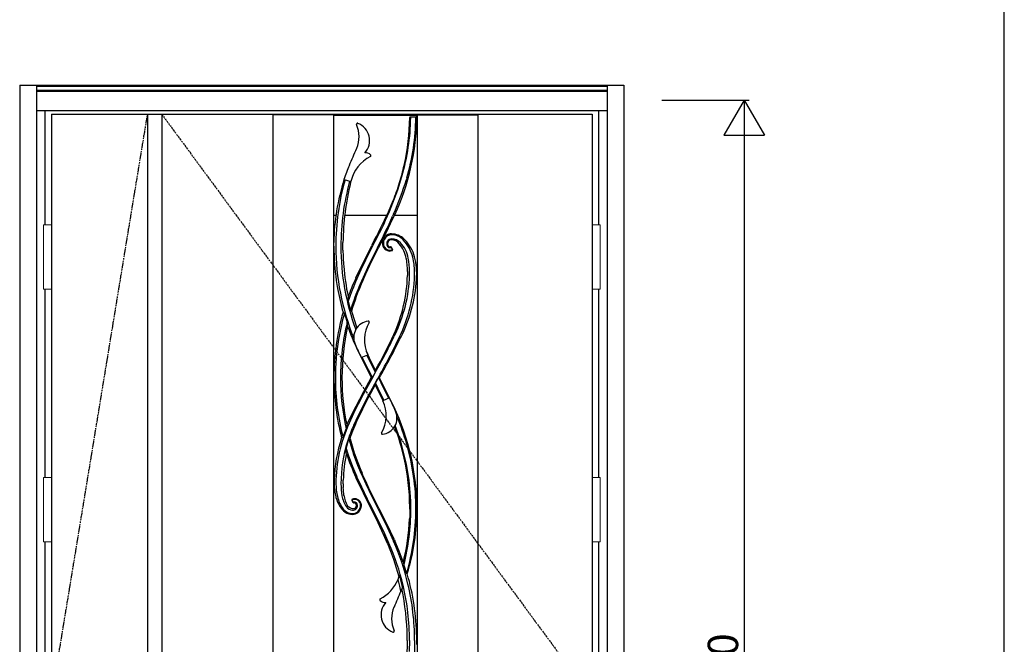
# Model space of a CAD drawing. Extents: x 0 to 27931, y 0 to 20000.
# Drawn here: x 6153 to 8100, y 9435 to 10670 of the extents above; entities that cross this region are included whole.
import ezdxf

# ---------------------------------------------------------------- set-up
doc = ezdxf.new("R2010")
doc.units = 0
doc.linetypes.add('ITTENSAU', pattern=[5.5, 3, -1, 0.5, -1])
doc.layers.get('0').update_dxf_attribs({"linetype": 'CONTINUOUS'})
for name, color, linetype in [('YKK_A1', 4, 'CONTINUOUS'), ('YKK_A2', 3, 'CONTINUOUS'), ('YKK_F1', 7, 'CONTINUOUS'), ('YKK_N1', 2, 'CONTINUOUS')]:
    doc.layers.add(name, color=color, linetype=linetype)
doc.styles.get("Standard").update_dxf_attribs({"font": 'txt.shx', "bigfont": 'bigfont.shx'})

msp = doc.modelspace()

# ---------------------------------------------------------------- linework, layer by layer
for p, q in [((6925, 10478.1), (6925, 10478.1)), ((6937, 10478.1), (6937, 10478.1))]:
    msp.add_line(p, q)
at = {"color": 1, "flags": 128}
msp.add_lwpolyline([(6927.2, 10477.8), (6926.7, 10477.7), (6926.3, 10477.5), (6926.1, 10477.3), (6926, 10477.1), (6925.9, 10476.9)], dxfattribs=at)
at = {"layer": 'YKK_A1'}
for p, q in [((6215.5, 10483.5), (7284.5, 10483.5)), ((6215.5, 10483.5), (6215.5, 8171.5)), ((6405.5, 10483.5), (6405.5, 8171.5)), ((6433.5, 10483.5), (6433.5, 8171.5)), ((6653, 10483.5), (6653, 8171.5)), ((6773, 10482), (6653, 10482)), ((6773, 10483.5), (6773, 8171.5)), ((6773, 10481.5), (6939, 10481.5)), ((6925, 10478.1), (6937, 10478.1)), ((6934.7, 10477.8), (6927.2, 10477.8)), ((6939, 10483.5), (6939, 8171.5)), ((6939, 10482), (7059, 10482)), ((7059, 10483.5), (7059, 8171.5)), ((7284.5, 10483.5), (7284.5, 8171.5)), ((6794, 10354), (6807.5, 10350.3)), ((6807, 10348.6), (6807.5, 10350.3)), ((6918.2, 10357.5), (6917.3, 10354.5)), ((6881.7, 10290.5), (6891.3, 10312.6)), ((6773, 10283.5), (6778.1, 10283.5)), ((6795.3, 10283.5), (6878.4, 10283.5)), ((6892, 10285.7), (6890.2, 10281.6)), ((6892.5, 10280.5), (6894.4, 10284.6)), ((6893.9, 10283.5), (6939, 10283.5)), ((6890.1, 10275.5), (6892.5, 10280.5)), ((6888, 10246.6), (6885.6, 10246.5)), ((6773.8, 10222.1), (6773.8, 10229.6)), ((6791.8, 10224), (6791.8, 10229.6)), ((6849.5, 10224.8), (6849, 10224)), ((6849.8, 10225.4), (6849.5, 10224.8)), ((6864.1, 10222.6), (6866.3, 10226.9)), ((6866.3, 10226.9), (6869.1, 10232.4)), ((6868.7, 10232.6), (6873.2, 10241.5)), ((6868.7, 10232.6), (6870.4, 10231.7)), ((6874.9, 10240.7), (6873.2, 10241.5)), ((6914.8, 10234.3), (6912.8, 10236.2)), ((6773.8, 10222.1), (6773.8, 10217.8)), ((6773.8, 10217.8), (6773.8, 10214.6)), ((6773.8, 10214.6), (6774.2, 10203.1)), ((6791.8, 10222.1), (6791.8, 10224)), ((6791.8, 10217.5), (6791.8, 10222.1)), ((6791.8, 10214.6), (6791.8, 10217.5)), ((6862.2, 10218.9), (6864.1, 10222.6)), ((6889.9, 10216.4), (6887.7, 10220.2)), ((6889.9, 10216.4), (6889.9, 10216.3)), ((6919.6, 10172.1), (6919.5, 10164.6)), ((6937.6, 10172.1), (6937.3, 10179.6)), ((6937.6, 10172.1), (6937.5, 10164.6)), ((6817.2, 10158.9), (6815.9, 10156.1)), ((6817.5, 10159.7), (6817.2, 10158.9)), ((6828.4, 10153), (6827.4, 10150.6)), ((6802.3, 10113.6), (6806.8, 10095.2)), ((6812.2, 10111.9), (6810.4, 10106.6)), ((6810.4, 10106.6), (6806.8, 10095.2)), ((6897.7, 10053.8), (6893.4, 10044.5)), ((6828.1, 10002.1), (6840.9, 10007.7)), ((6853.2, 9967.4), (6851.6, 9964.6)), ((6856, 9951.3), (6861.9, 9961.7)), ((6862.8, 9963.9), (6860.3, 9959.7)), ((6883.9, 9922.2), (6871, 9916.6)), ((6802.5, 9875.8), (6799.3, 9869)), ((6817.2, 9871.2), (6819.5, 9876.4)), ((6807.8, 9846.8), (6811.5, 9857)), ((6811.5, 9857), (6817.2, 9871.2)), ((6803.3, 9841.2), (6809.9, 9819.2)), ((6805.9, 9840.9), (6807.8, 9846.8)), ((6802.8, 9809.1), (6798, 9823.6)), ((6812.2, 9812.4), (6812.3, 9812.1)), ((6774.5, 9759.6), (6774.4, 9752.1)), ((6792.4, 9752.6), (6792.5, 9759.6)), ((6818.2, 9763.3), (6817.5, 9764.6)), ((6832.3, 9733.7), (6818.2, 9763.3)), ((6828.7, 9775.7), (6829.6, 9773.7)), ((6829.7, 9773.3), (6829.6, 9773.7)), ((6831.4, 9769.6), (6829.7, 9773.3)), ((6839, 9752.7), (6831.4, 9769.6)), ((6774.4, 9752.1), (6774.7, 9744.6)), ((6792.4, 9752.1), (6792.4, 9752.6)), ((6792.4, 9752.1), (6792.5, 9744.6)), ((6839.1, 9752.5), (6839, 9752.7)), ((6777.6, 9726.4), (6777.6, 9726.3)), ((6777.6, 9726.3), (6778, 9725.1)), ((6809.6, 9719), (6809.5, 9719.1)), ((6809.6, 9719), (6811.7, 9715.3)), ((6810.5, 9721.9), (6810.6, 9721.9)), ((6812.9, 9722.5), (6810.6, 9721.9)), ((6815.7, 9722.6), (6812.9, 9722.5)), ((6849.1, 9700.3), (6832.3, 9733.7)), ((6785.9, 9707.4), (6786.9, 9705.9)), ((6786.9, 9705.9), (6790.1, 9701.7)), ((6790.1, 9701.7), (6790.6, 9701.1)), ((6790.6, 9701.1), (6791, 9700.6)), ((6791, 9700.6), (6792.8, 9698.7)), ((6792.8, 9698.7), (6796.2, 9696.1)), ((6808.7, 9703.1), (6806.5, 9703.9)), ((6810.6, 9702.7), (6808.7, 9703.1)), ((6811, 9702.7), (6810.6, 9702.7)), ((6813.5, 9703), (6811, 9702.7)), ((6818.7, 9710), (6818.7, 9709.6)), ((6823.4, 9697), (6826.2, 9700.8)), ((6826.2, 9700.8), (6827.5, 9703.9)), ((6827.5, 9703.9), (6828.3, 9708.5)), ((6828.3, 9709.6), (6828.3, 9710.6)), ((6828.3, 9708.5), (6828.3, 9709.6)), ((6849.1, 9700.3), (6849.8, 9698.9)), ((6850.3, 9697.8), (6849.8, 9698.9)), ((6851.5, 9699.9), (6850.8, 9701.2)), ((6862.2, 9705.4), (6861.6, 9706.5)), ((6862.2, 9705.4), (6862.2, 9705.4)), ((6862.8, 9704.1), (6862.2, 9705.4)), ((6862.8, 9704.1), (6877.5, 9675)), ((6924.2, 9702.1), (6924.1, 9694.2)), ((6924.2, 9702.1), (6924.2, 9706.2)), ((6816.5, 9692.6), (6819.5, 9694)), ((6923.9, 9687.9), (6923.7, 9682.8)), ((6924.1, 9693.7), (6923.9, 9687.9)), ((6924.1, 9694.2), (6924.1, 9693.7)), ((6893.7, 9641.1), (6894.4, 9639.7)), ((6880.5, 9633.5), (6880.3, 9633.9)), ((6894.4, 9639.7), (6894.5, 9639.4)), ((6900.8, 9562.9), (6903.9, 9571.9)), ((6904.1, 9550), (6900.8, 9562.9)), ((6906.4, 9539.6), (6904.1, 9550)), ((6909.9, 9547.9), (6907.4, 9541.9)), ((6908.4, 9544.4), (6908.4, 9544.4)), ((6909.9, 9547.9), (6909.2, 9551.2)), ((6907.4, 9541.9), (6906.4, 9539.6)), ((6919.2, 9442.1), (6919.1, 9449.6)), ((6938, 9442.1), (6937.9, 9449.6)), ((6919.2, 9442.1), (6919.1, 9434.6)), ((6937.9, 9434.6), (6938, 9442.1))]:
    msp.add_line(p, q, dxfattribs=at)
at = {"layer": 'YKK_A1', "linetype": 'ITTENSAU'}
for p, q in [((6215.5, 9327.5), (6405.5, 10483.5)), ((6433.5, 10483.5), (7284.5, 9327.5))]:
    msp.add_line(p, q, dxfattribs=at)
at = {"layer": 'YKK_A1', "flags": 128}
for points in [[(6819.3, 10157.2), (6828, 10176.3), (6836.9, 10195.2), (6851.5, 10224.4)], [(6817.5, 10159.7), (6832.9, 10192), (6849, 10224)], [(6860.4, 10219.9), (6843.9, 10186.8), (6828.5, 10153.2)], [(6829.6, 10150.6), (6837.3, 10167.9), (6845.3, 10185), (6853.6, 10202), (6862.2, 10218.9)], [(6888.9, 10213.6), (6888.8, 10213.6), (6888.8, 10213.5)], [(6819.6, 10019.1), (6834.5, 9988.7), (6848, 9962.3)], [(6856.3, 9976.8), (6847.2, 9995.1), (6838.3, 10014)], [(6850.1, 9962.6), (6842.1, 9978), (6837.6, 9987.2), (6829.9, 10002.9)], [(6856, 9972.9), (6855.6, 9973.6), (6851, 9982.7), (6846.4, 9991.9), (6839.1, 10006.9)], [(6856, 9972.9), (6855.7, 9972.3), (6850.6, 9963.5), (6850.1, 9962.6)], [(6848, 9962.3), (6832.3, 9934.2), (6817.2, 9905.4), (6802.5, 9875.8)], [(6851.6, 9964.6), (6841.7, 9947), (6831.7, 9928.6), (6822.2, 9910), (6812.9, 9891.2), (6804.1, 9872.2)], [(6813.1, 9868.1), (6822, 9887), (6831, 9905.4), (6840.4, 9923.6), (6850.2, 9941.7), (6860.3, 9959.7)], [(6861.9, 9961.7), (6861.9, 9961.6), (6866.6, 9952.5), (6882.1, 9921.4)], [(6892.3, 9905.2), (6877.6, 9935.5), (6864, 9962)], [(6819.5, 9876.4), (6831, 9900.4), (6843, 9924.1), (6855.7, 9947.5)], [(6855.7, 9947.5), (6865.1, 9929.1), (6871.3, 9916.7)], [(6856, 9951.3), (6861, 9941.6), (6872.9, 9917.4)], [(6792.2, 9843.9), (6794.9, 9851.7), (6798.4, 9860.7)], [(6799.3, 9869), (6799, 9866.1), (6798.7, 9863.5), (6798.4, 9860.7)], [(6907.6, 9830.8), (6903.5, 9843.8), (6895.1, 9867.4)], [(6803.3, 9841.2), (6803.1, 9840.6), (6798, 9823.6)], [(6805.9, 9840.9), (6809.9, 9827.1), (6814.2, 9813.4)], [(6798.5, 9812.3), (6798.4, 9816.1), (6798.2, 9819.8), (6798, 9823.6)], [(6809.9, 9819.2), (6811.2, 9815.4), (6812.2, 9812.4)], [(6819.3, 9767.2), (6811.4, 9786), (6802.8, 9809.1)], [(6812.3, 9812.1), (6820.8, 9789.4), (6828.2, 9771.9)], [(6814.2, 9813.4), (6821.1, 9794.3), (6828.7, 9775.7)], [(6820.3, 9764.8), (6819.7, 9766.2), (6819.3, 9767.2)], [(6840.3, 9722.1), (6829, 9745.8), (6820.3, 9764.8)], [(6828.2, 9771.9), (6828.3, 9771.5), (6828.4, 9771.3)], [(6828.4, 9771.3), (6837.1, 9752.1), (6848.5, 9728.1), (6860.4, 9704.4)], [(6774.7, 9744.6), (6775.7, 9735.5), (6777.6, 9726.4)], [(6793.8, 9729.4), (6792.7, 9740.8), (6792.5, 9744.6)], [(6861.6, 9706.5), (6845.3, 9739.3), (6839.1, 9752.5)], [(6828.3, 9710.6), (6827.2, 9714.6), (6825, 9718.1)], [(6850.8, 9701.2), (6844.9, 9712.9), (6840.3, 9722.1)], [(6806.5, 9703.9), (6803.5, 9705.9), (6801.1, 9708.7)], [(6849.8, 9698.9), (6849.8, 9698.9), (6849.1, 9700.3)], [(6849.8, 9698.9), (6849.8, 9698.9), (6849.8, 9698.9), (6849.8, 9698.9), (6849.8, 9698.9), (6849.8, 9698.9), (6849.8, 9698.9), (6849.8, 9698.9), (6849.8, 9698.9)], [(6882.9, 9634.5), (6874.5, 9653.1), (6863.3, 9676.6), (6851.5, 9699.9)], [(6860.4, 9704.4), (6870, 9685.5), (6879.3, 9666.4)], [(6819.5, 9694), (6821.6, 9695.4), (6823.4, 9697)], [(6880.3, 9633.9), (6872.3, 9652.1), (6861.7, 9675.1), (6850.3, 9697.8)], [(6893.7, 9641.1), (6878.6, 9672.7), (6877.5, 9675)], [(6879.3, 9666.4), (6886.2, 9651.6), (6891.4, 9639.9)], [(6892.3, 9602.6), (6886.6, 9618.1), (6880.5, 9633.5)], [(6891.4, 9639.9), (6891.8, 9639.2), (6892, 9638.6)], [(6911.3, 9598.1), (6903.4, 9619.1), (6894.5, 9639.4)], [(6902.8, 9568.1), (6897.8, 9585.5), (6892.3, 9602.6)], [(6912.4, 9591.5), (6913.1, 9589.5), (6917.7, 9574.8)], [(6917.7, 9574.8), (6918.2, 9574.1), (6918.6, 9573.8), (6919, 9573.8), (6919.1, 9573.9)], [(6919.1, 9434.6), (6918.5, 9415.1), (6917.2, 9395.7), (6914.9, 9372.9), (6911.6, 9350.4)], [(6923.6, 9442.1), (6923.1, 9420.4)], [(6933.6, 9442.1), (6933.1, 9420.1)]]:
    msp.add_lwpolyline(points, dxfattribs=at)
at = {"layer": 'YKK_A1'}
for centre, radius, start, end in [((6925, 10477.2), 0.994, 89.8786, 179.2695), ((6934.8, 10476.7), 1.15, 9.2116, 98.2065), ((6937, 10477.2), 0.994, 359.4717, 90.1308), ((6820.5, 10463.6), 2, 69.478, 204.0299), ((6765.2, 10439), 58.6, 336.8615, 24.0299), ((6808.5, 10431.5), 36.2, 317.2422, 69.478), ((6468.3, 10482.2), 469.7, 335.1249, 359.3797), ((6489.9, 10482.1), 436, 343.7801, 359.3124), ((6468.3, 10482.2), 455.7, 347.3053, 359.3633), ((6490, 10482.1), 446, 343.7801, 359.3258), ((2699.7, 12176.3), 4479.7, 336.3937, 336.8615), ((6882.7, 10331.6), 77.5, 118.063, 166.0453), ((6836.9, 10392.7), 14.3, 47.0892, 96.911), ((6845.3, 10401.7), 2, 298.063, 47.0892), ((7061.1, 10270.3), 280, 156.3937, 162.5846), ((6467.7, 10482.4), 456.3, 342.9256, 347.3033), ((7214.5, 10222.1), 440.8, 162.586, 179.0237), ((7258.2, 10222.1), 480.5, 164.1393, 180.0001), ((7275.3, 10222.2), 487.5, 164.689, 180.0049), ((7323, 10222.1), 531.2, 166.2328, 179.1908), ((6248.2, 10557.9), 689.3, 331.0728, 343.3443), ((6479.1, 10478.3), 444.2, 338.0715, 342.9899), ((6358.8, 10521.1), 582.9, 336.1836, 343.3937), ((5367.7, 10992.5), 1668.8, 332.6325, 335.1245), ((5553.4, 10888), 1467.9, 332.9251, 335.6021), ((3709.7, 11796.2), 3525.3, 333.8285, 334.4455), ((6888.1, 10228.5), 16.3, 90.1868, 210.9793), ((6887.6, 10228.9), 17.7, 117.0755, 137.5796), ((6887.6, 10228.8), 17.9, 96.7185, 117.015), ((6887.2, 10210.1), 36.6, 45.6696, 88.7833), ((6888.1, 10213.3), 31.6, 42.8957, 90.1814), ((6886.6, 10228.7), 16.9, 168.8966, 213.6494), ((6887.8, 10228.8), 17.6, 137.3079, 170.351), ((6888.1, 10227.1), 9.69, 90.3147, 205.5854), ((6887.6, 10227.3), 7.61, 86.8923, 207.8368), ((6888.2, 10213.1), 23.7, 42.9409, 90.3306), ((6886.9, 10213.4), 21.5, 39.8812, 86.8923), ((6854.2, 10186.2), 64.1, 10.4274, 39.8812), ((6860.4, 10187.1), 61.8, 10.7478, 43.0664), ((6853.4, 10180.9), 79.1, 14.3991, 42.9494), ((6858.4, 10180.3), 78.1, 15.6669, 43.7681), ((7262.6, 10222.1), 484.8, 179.9967, 202.0346), ((7262.8, 10222.1), 475.1, 179.9987, 200.2731), ((7279, 10222.1), 487.2, 180.8764, 184.597), ((6884.4, 10226.8), 14, 212.4032, 288.3827), ((6884.4, 10226.3), 12, 211.0012, 290.046), ((6884.9, 10225.6), 6.2, 205.5914, 283.6062), ((6885.3, 10226.1), 5.01, 207.8368, 275.7614), ((6886, 10219.2), 2, 30.1694, 95.6011), ((6886.6, 10218.6), 1.01, 29.8064, 103.3993), ((6888.2, 10215.9), 0.998, 290.2692, 29.6534), ((6888.3, 10215.4), 1.93, 289.1624, 29.4463), ((6888.6, 10215.2), 1.6, 306.6597, 355.3426), ((7246.2, 10222.1), 472.4, 182.3001, 190.1705), ((6776.1, 10171.9), 143.5, 0.0801, 10.3591), ((6782.5, 10172.2), 141.1, 359.9882, 10.7905), ((6819.7, 10172.2), 113.8, 359.996, 14.4469), ((6829.6, 10172.1), 108, 3.9867, 15.6934), ((7280, 10222.2), 488.2, 184.5937, 191.8093), ((6640, 10172.1), 283.6, 335.3644, 0.0018), ((6640, 10172.1), 293.6, 335.3666, 359.9998), ((7243.6, 9962.1), 469.7, 155.6057, 160.0641), ((7324.5, 9934.1), 552.2, 156.1722, 161.0264), ((7260.4, 9961.5), 470.6, 156.2965, 163.645), ((7324.4, 9934.1), 542.2, 156.4624, 160.8566), ((7545, 9837.1), 783.1, 156.1953, 156.2088), ((6621.8, 10172.1), 297.8, 335.3442, 358.5569), ((6651.8, 10172.1), 285.8, 334.3658, 358.4247), ((7247.8, 10222.4), 474, 190.1754, 196.0252), ((6961.6, 10120.6), 159.5, 179.4262, 182.5128), ((7243.6, 9962.1), 469.6, 164.0013, 179.9976), ((7242.8, 9962.3), 465.8, 164.1883, 170.6483), ((6786, 10082.6), 10.9, 37.7396, 55.4809), ((7266.1, 10228.5), 491.6, 196.4535, 198.6309), ((6809.2, 10096.9), 2.96, 214.9833, 263.8255), ((7280.2, 10222.2), 488.4, 195.2167, 199.2995), ((7243.3, 9962.2), 456.3, 166.1524, 180.0103), ((6649, 10050.6), 152.7, 4.9383, 7.8621), ((6845.8, 10041.8), 32.6, 97.0278, 203.7411), ((6901.7, 10036.8), 67.4, 149.3121, 205.5419), ((6842, 10072.2), 2, 329.3121, 97.0278), ((7258.6, 9962.2), 468.6, 167.4832, 180.0004), ((7244.1, 10221.1), 470.1, 199.5663, 205.4584), ((5802.1, 10563), 1218.1, 330.542, 335.0838), ((7242.9, 9962.2), 465.9, 170.634, 180.0069), ((5922, 10501.4), 1073.4, 330.1711, 334.8134), ((5889.2, 10513.3), 1106, 330.9799, 335.1142), ((5566.9, 10699.2), 1491.9, 330.3882, 334.142), ((7676.4, 10407.1), 940.1, 203.7411, 205.5187), ((6812, 9977.8), 44.3, 353.5885, 358.636), ((7243.5, 9962.1), 469.5, 180, 194.6696), ((7243.3, 9962.1), 466.4, 179.9952, 194.6841), ((7243.4, 9962.1), 456.4, 179.9956, 192.8367), ((7258.6, 9962.2), 468.6, 180.0001, 191.4708), ((6847.9, 9969.9), 7.62, 270.7427, 286.6952), ((6864.2, 9953.5), 8.55, 91.6805, 105.8894), ((6909.1, 9945.6), 53.4, 173.811, 177.8964), ((6810.2, 9887.5), 67.4, 329.3121, 25.5419), ((6035.5, 9517.2), 940.1, 23.7411, 25.5187), ((6866.2, 9882.5), 32.6, 277.0278, 23.7411), ((6465.4, 9702.1), 472.8, 359.9999, 25.4386), ((6472, 9702.2), 464.2, 16.0909, 23.1726), ((7068, 9752.1), 290, 155.5203, 179.9827), ((7068.3, 9751.9), 280.3, 155.5184, 162.5558), ((6465, 9702), 459.2, 12.7111, 20.8687), ((7060.2, 9752.1), 285.8, 161.4153, 178.4964), ((7067.4, 9752.2), 279.5, 162.5516, 180.0035), ((6784.7, 9870.4), 27.5, 279.5408, 285.7827), ((6806.9, 9866.4), 25.5, 261.8228, 267.7634), ((6869.9, 9852.1), 2, 149.3121, 277.0278), ((6472.2, 9702.2), 454, 359.995, 16.4623), ((6472.1, 9702.2), 464.1, 359.9959, 16.0971), ((7090.2, 9752.1), 297.8, 168.3413, 178.5569), ((7243.4, 9962.1), 469.4, 198.6067, 204.8763), ((6464.9, 9702.1), 459.2, 0.5151, 12.7002), ((6889.6, 9752.1), 111.6, 179.971, 193.0376), ((6934.5, 9752.1), 146.5, 179.9809, 189.2119), ((6839.7, 9742.2), 64, 195.5349, 212.8829), ((6845.1, 9741.8), 65.9, 193.011, 216.7771), ((6842.2, 9737.1), 53, 189.2053, 214.7285), ((6845.4, 9736), 52, 187.2284, 211.5512), ((6811.2, 9720), 1.93, 110.108, 209.5304), ((6810.9, 9720.2), 1.58, 127.6286, 175.7732), ((6811.3, 9719.5), 0.997, 111.6153, 209.6501), ((6815.2, 9709.7), 11.6, 359.8519, 111.5219), ((6815, 9709.3), 13.3, 41.1412, 87.1655), ((6810.2, 9715.7), 22.3, 216.7695, 272.0598), ((6811.7, 9716), 15.9, 214.7824, 267.5556), ((6811.4, 9709.6), 9.45, 267.6162, 0.4818), ((6810.4, 9709.7), 16.4, 272.0735, 359.7763), ((6813.5, 9716.3), 2, 210.1208, 275.7857), ((6812.9, 9716.7), 1, 209.7903, 282.5411), ((6814.5, 9709.6), 6.32, 0.5168, 102.7541), ((6811.5, 9709.8), 7.14, 285.9876, 358.5687), ((6814.1, 9709.8), 4.53, 57.2679, 95.8905), ((6814.2, 9709.8), 4.51, 3.0901, 57.4196), ((6474.6, 9702.1), 451.5, 345.8167, 360), ((6488.4, 9702.2), 447.8, 343.4725, 359.9989), ((6497.3, 9702.2), 440.9, 343.0875, 359.9965), ((6810.7, 9717.9), 26.2, 236.438, 270.6101), ((6810.8, 9709.3), 17.6, 270.6477, 288.9965), ((6029.3, 9274.3), 923.8, 22.9121, 27.29), ((6497.4, 9702.1), 426.8, 345.8953, 357.4037), ((6448.3, 9442.1), 475.3, 13.3198, 23.8903), ((6448.9, 9442.3), 484.6, 13.3199, 23.8973), ((6975.3, 9605.4), 64.4, 186.4899, 192.4818), ((6829.3, 9592.7), 77.5, 298.063, 337.3511), ((6442.1, 9443.2), 479.4, 13.019, 15.5701), ((6468.4, 9442.1), 469.5, 0.9158, 16.2982), ((6427.1, 9442.1), 492, 0.8734, 11.992), ((6448.6, 9442.2), 475, 359.9995, 13.3173), ((6448.6, 9442.2), 485, 359.9994, 13.3242), ((6866.7, 9522.6), 2, 118.063, 227.0892), ((11012.2, 7748), 4479.7, 156.4256, 156.8615), ((6875.1, 9531.6), 14.3, 227.0892, 276.911), ((6903.4, 9492.8), 36.2, 137.2422, 249.478), ((6946.7, 9485.3), 58.6, 156.8615, 204.0299), ((6891.4, 9460.7), 2, 249.478, 24.0299)]:
    msp.add_arc(centre, radius, start, end, dxfattribs=at)
for centre, major_axis, start_param, end_param in [((7056, 10172.1), (813.8, -1398.8), 4.634858, 4.636792), ((6697.8, 9752.1), (538.4, -925.4), 1.488055, 1.491054)]:
    msp.add_ellipse(centre, major_axis=major_axis, ratio=0.075622, start_param=start_param, end_param=end_param, dxfattribs=at)
at = {"layer": 'YKK_A2'}
for p, q in [((6152.5, 10541), (6152.5, 8094)), ((6152.5, 10541), (7347.5, 10541)), ((6185.5, 10541), (6185.5, 8094)), ((6185.5, 10539.2), (7314.5, 10539.2)), ((7314.5, 10541), (7314.5, 8094)), ((7347.5, 10541), (7347.5, 8094)), ((6185.5, 10531), (7314.5, 10531)), ((6185.5, 10529), (7314.5, 10529)), ((6185.5, 10491), (7314.5, 10491)), ((6202.5, 10491), (6202.5, 10264.5)), ((7297.5, 10491), (7297.5, 10264.5)), ((6202.5, 10137.5), (6202.5, 9764.5)), ((7297.5, 10137.5), (7297.5, 9764.5)), ((6202.5, 9637.5), (6202.5, 8452.5)), ((7297.5, 9637.5), (7297.5, 8452.5))]:
    msp.add_line(p, q, dxfattribs=at)
at = {"layer": 'YKK_A2', "linetype": 'Continuous', "lineweight": 13}
for p, q in [((6215.4, 10264.5), (6199.6, 10264.5)), ((6199.6, 10264.5), (6199.6, 10137.5)), ((6215.4, 10264.5), (6215.4, 10137.5)), ((7284.6, 10264.5), (7300.4, 10264.5)), ((7284.6, 10264.5), (7284.6, 10137.5)), ((7300.4, 10264.5), (7300.4, 10137.5)), ((6215.4, 10137.5), (6199.6, 10137.5)), ((7284.6, 10137.5), (7300.4, 10137.5)), ((6215.4, 9764.5), (6199.6, 9764.5)), ((6199.6, 9764.5), (6199.6, 9637.5)), ((6215.4, 9764.5), (6215.4, 9637.5)), ((7284.6, 9764.5), (7300.4, 9764.5)), ((7284.6, 9764.5), (7284.6, 9637.5)), ((7300.4, 9764.5), (7300.4, 9637.5)), ((6215.4, 9637.5), (6199.6, 9637.5)), ((7284.6, 9637.5), (7300.4, 9637.5))]:
    msp.add_line(p, q, dxfattribs=at)
at = {"layer": 'YKK_F1'}
msp.add_line((8100, 0), (8100, 19500), dxfattribs=at)
at = {"layer": 'YKK_N1'}
for p, q in [((7422.5, 10511), (7595.5, 10511)), ((7585.4, 10511), (7545.4, 10441.7)), ((7585.4, 10511), (7625.4, 10441.7)), ((7585.5, 10511), (7585.5, 8181)), ((7545.4, 10441.7), (7625.4, 10441.7))]:
    msp.add_line(p, q, dxfattribs=at)

# ---------------------------------------------------------------- texts
at = {"layer": 'YKK_N1', "linetype": 'Continuous'}
msp.add_text('H=2,330', height=60, rotation=90, dxfattribs=at).set_placement((7573.5, 9146.9))

doc.saveas('drawing.dxf')
